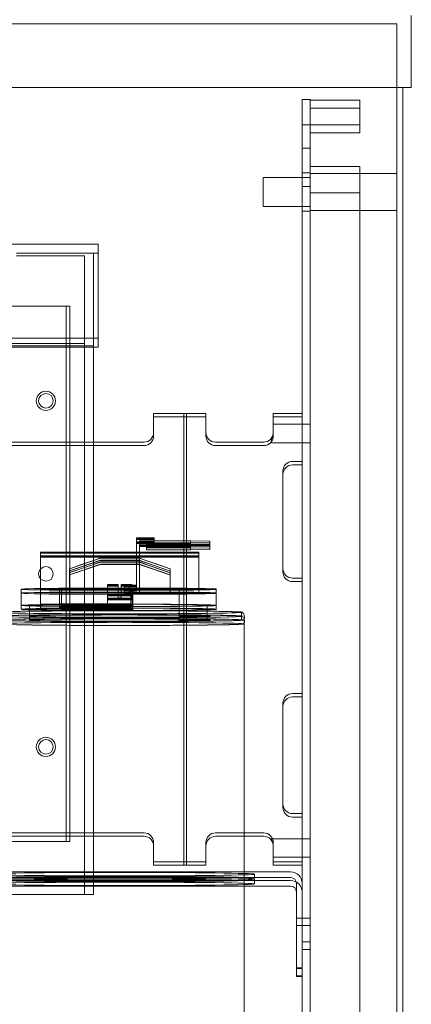
# Model space of a CAD drawing. Units: inches. Extents: x -181 to 57, y -79 to 99.
# Drawn here: x 48 to 53, y 6 to 19 of the extents above; entities that cross this region are included whole.
import ezdxf

# ---------------------------------------------------------------- set-up
doc = ezdxf.new("R2010")
doc.units = ezdxf.units.IN
doc.header["$MEASUREMENT"] = 0

msp = doc.modelspace()

# ---------------------------------------------------------------- linework, layer by layer
at = {"color": 7, "lineweight": 0}
for p, q in [((53.231, 18.835), (53.231, 17.899)), ((35.501, 17.899), (53.231, 17.899)), ((35.501, 17.899), (53.231, 17.899)), ((53.123, 17.899), (53.123, -29.165)), ((53.123, 17.899), (53.123, -29.165)), ((51.813, 17.247), (51.813, 17.741)), ((51.813, 17.741), (51.917, 17.741)), ((51.917, 17.741), (51.917, 17.247)), ((51.917, 17.736), (52.563, 17.736)), ((52.563, 17.632), (52.563, 17.736)), ((51.917, 17.632), (52.563, 17.632)), ((52.563, 17.31), (52.563, 17.632)), ((51.917, 17.414), (52.563, 17.414)), ((51.917, 17.31), (52.563, 17.31)), ((51.813, 17.247), (51.813, -26.749)), ((51.917, 16.872), (51.917, 17.247)), ((51.813, 17.111), (51.917, 17.111)), ((51.813, 16.79), (51.917, 16.79)), ((51.917, 16.872), (51.917, 16.871)), ((51.917, 16.872), (52.563, 16.872)), ((51.917, 16.871), (52.563, 16.871)), ((51.917, 16.871), (51.917, -26.374)), ((53.045, 16.78), (51.917, 16.78)), ((52.563, -26.374), (52.563, 16.872)), ((51.307, 16.352), (51.307, 16.727)), ((51.917, 16.727), (51.307, 16.727)), ((51.813, 16.611), (51.917, 16.611)), ((51.917, 16.53), (52.563, 16.53)), ((51.917, 16.528), (52.563, 16.528)), ((51.917, 16.352), (51.307, 16.352)), ((51.813, 16.29), (51.917, 16.29)), ((53.045, 16.3), (51.917, 16.3)), ((39.923, 15.86), (49.163, 15.86)), ((49.163, 15.86), (49.163, 14.639)), ((48.103, 15.745), (49.103, 15.745)), ((48.983, 15.712), (48.103, 15.712)), ((48.983, 14.571), (48.983, 15.712)), ((49.103, 15.745), (49.103, 14.539)), ((49.163, 15.745), (49.103, 15.745)), ((40.341, 15.055), (48.793, 15.055)), ((48.745, 15.055), (48.745, 8.095)), ((48.793, 15.055), (48.793, 8.095)), ((49.163, 14.639), (39.923, 14.639)), ((49.163, 14.523), (49.163, 14.639)), ((39.923, 14.523), (49.163, 14.523)), ((49.103, 14.539), (39.983, 14.539)), ((40.103, 14.571), (48.983, 14.571)), ((48.983, 14.571), (48.983, 7.405)), ((49.103, 14.539), (49.103, 14.523)), ((49.103, 14.523), (49.103, 7.405)), ((49.883, 13.662), (50.277, 13.662)), ((49.883, 13.412), (49.883, 13.662)), ((50.277, 13.617), (49.883, 13.617)), ((50.277, 7.832), (50.277, 13.662)), ((50.277, 13.661), (50.312, 13.661)), ((50.312, 13.617), (50.277, 13.617)), ((50.312, 13.662), (50.563, 13.662)), ((50.312, 13.662), (50.312, 7.832)), ((50.563, 13.617), (50.312, 13.617)), ((50.563, 13.662), (50.563, 13.412)), ((51.438, 13.662), (51.813, 13.662)), ((51.438, 13.412), (51.438, 13.662)), ((51.813, 13.617), (51.438, 13.617)), ((51.813, 13.52), (51.438, 13.52)), ((51.813, 13.52), (51.917, 13.52)), ((49.883, 13.412), (49.883, 13.367)), ((50.563, 13.367), (50.563, 13.412)), ((51.413, 13.28), (51.413, 13.335)), ((51.438, 13.412), (51.438, 13.41)), ((51.438, 13.407), (51.438, 13.41)), ((51.438, 13.407), (51.438, 13.367)), ((47.412, 13.287), (49.758, 13.287)), ((49.758, 13.242), (47.412, 13.242)), ((50.688, 13.287), (51.313, 13.287)), ((51.313, 13.242), (50.688, 13.242)), ((51.813, 13.28), (51.413, 13.28)), ((51.813, 13.28), (51.917, 13.28)), ((51.813, 13.037), (51.688, 13.037)), ((51.688, 12.992), (51.813, 12.992)), ((51.563, 12.912), (51.563, 11.644)), ((49.661, 12.043), (49.661, 11.426)), ((49.791, 12.043), (49.661, 12.043)), ((49.661, 12.041), (49.791, 12.041)), ((49.891, 12.002), (49.891, 12.042)), ((49.791, 12.033), (49.661, 12.033)), ((49.661, 12.031), (49.791, 12.031)), ((49.791, 12.023), (49.661, 12.023)), ((49.661, 12.021), (49.791, 12.021)), ((49.791, 11.992), (49.661, 11.992)), ((49.661, 11.99), (49.791, 11.99)), ((49.791, 11.982), (49.661, 11.982)), ((49.661, 11.98), (49.791, 11.98)), ((49.791, 11.972), (49.661, 11.972)), ((49.661, 11.97), (49.791, 11.97)), ((49.701, 11.386), (49.701, 12.003)), ((49.701, 12.003), (49.791, 12.003)), ((49.791, 12.001), (49.701, 12.001)), ((49.701, 11.993), (49.791, 11.993)), ((49.791, 11.991), (49.701, 11.991)), ((49.701, 11.983), (49.791, 11.983)), ((49.791, 11.981), (49.701, 11.981)), ((49.701, 11.952), (49.791, 11.952)), ((49.791, 11.95), (49.701, 11.95)), ((49.701, 11.942), (49.791, 11.942)), ((49.791, 11.94), (49.701, 11.94)), ((49.701, 11.932), (49.791, 11.932)), ((49.791, 11.93), (49.701, 11.93)), ((50.363, 12.005), (49.791, 12.005)), ((49.791, 11.965), (49.791, 12.005)), ((49.791, 11.979), (50.363, 11.979)), ((49.791, 11.939), (49.791, 11.965)), ((49.791, 11.965), (50.363, 11.965)), ((50.363, 11.954), (49.791, 11.954)), ((50.363, 11.939), (49.791, 11.939)), ((49.791, 11.914), (49.791, 11.939)), ((49.791, 11.928), (50.363, 11.928)), ((49.791, 11.888), (49.791, 11.914)), ((49.791, 11.914), (50.363, 11.914)), ((49.891, 11.992), (49.891, 12.002)), ((49.891, 11.982), (49.891, 11.992)), ((49.891, 11.951), (49.891, 11.982)), ((49.891, 11.941), (49.891, 11.951)), ((49.891, 11.931), (49.891, 11.941)), ((50.613, 12.002), (50.363, 12.005)), ((50.363, 12.005), (50.363, 11.965)), ((50.363, 11.979), (50.613, 11.982)), ((50.363, 11.965), (50.613, 11.962)), ((50.363, 11.939), (50.363, 11.965)), ((50.613, 11.951), (50.363, 11.954)), ((50.613, 11.942), (50.363, 11.939)), ((50.363, 11.939), (50.363, 11.914)), ((50.363, 11.928), (50.613, 11.932)), ((50.363, 11.914), (50.613, 11.911)), ((50.363, 11.888), (50.363, 11.914)), ((50.613, 11.962), (50.613, 12.002)), ((50.613, 11.962), (50.613, 11.942)), ((50.613, 11.911), (50.613, 11.942)), ((50.613, 11.911), (50.613, 11.892)), ((50.472, 11.859), (48.413, 11.859)), ((48.413, 11.382), (48.413, 11.859)), ((48.413, 11.856), (50.472, 11.856)), ((50.472, 11.848), (48.413, 11.848)), ((48.413, 11.845), (50.472, 11.845)), ((50.472, 11.808), (48.413, 11.808)), ((48.413, 11.805), (50.472, 11.805)), ((50.472, 11.797), (48.413, 11.797)), ((48.413, 11.794), (50.472, 11.794)), ((48.788, 11.642), (49.193, 11.779)), ((49.193, 11.779), (49.193, 11.781)), ((49.193, 11.779), (49.693, 11.779)), ((49.693, 11.781), (49.693, 11.779)), ((49.693, 11.779), (50.097, 11.639)), ((50.363, 11.888), (49.791, 11.888)), ((50.613, 11.892), (50.363, 11.888)), ((50.472, 11.382), (50.472, 11.859)), ((49.193, 11.751), (48.788, 11.613)), ((48.788, 11.591), (49.193, 11.728)), ((49.193, 11.7), (48.788, 11.563)), ((49.693, 11.751), (49.193, 11.751)), ((49.193, 11.749), (49.193, 11.751)), ((49.193, 11.728), (49.193, 11.73)), ((49.193, 11.728), (49.693, 11.728)), ((49.693, 11.7), (49.193, 11.7)), ((49.193, 11.698), (49.193, 11.7)), ((49.693, 11.751), (49.693, 11.749)), ((50.097, 11.611), (49.693, 11.751)), ((49.693, 11.73), (49.693, 11.728)), ((49.693, 11.728), (50.097, 11.588)), ((49.693, 11.7), (49.693, 11.698)), ((50.097, 11.56), (49.693, 11.7)), ((48.788, 11.389), (48.788, 11.642)), ((50.097, 11.389), (50.097, 11.639)), ((51.563, 11.599), (51.563, 11.644)), ((49.284, 11.435), (49.423, 11.435)), ((49.284, 11.435), (49.284, 11.31)), ((49.423, 11.435), (49.284, 11.435)), ((49.284, 11.425), (49.423, 11.425)), ((49.423, 11.425), (49.284, 11.425)), ((49.284, 11.415), (49.423, 11.415)), ((49.423, 11.415), (49.284, 11.415)), ((49.423, 11.312), (49.423, 11.437)), ((49.463, 11.437), (49.463, 11.312)), ((49.601, 11.435), (49.463, 11.435)), ((49.463, 11.435), (49.601, 11.435)), ((49.601, 11.425), (49.463, 11.425)), ((49.463, 11.425), (49.601, 11.425)), ((49.601, 11.415), (49.463, 11.415)), ((49.463, 11.415), (49.601, 11.415)), ((49.501, 11.425), (49.601, 11.425)), ((49.601, 11.425), (49.501, 11.425)), ((49.501, 11.425), (49.501, 11.385)), ((49.501, 11.415), (49.601, 11.415)), ((49.601, 11.415), (49.501, 11.415)), ((49.501, 11.405), (49.601, 11.405)), ((49.601, 11.405), (49.501, 11.405)), ((49.661, 11.406), (49.565, 11.406)), ((49.565, 11.366), (49.565, 11.406)), ((49.661, 11.426), (49.567, 11.426)), ((49.567, 11.386), (49.567, 11.426)), ((49.661, 11.424), (49.567, 11.424)), ((49.661, 11.416), (49.567, 11.416)), ((49.661, 11.414), (49.567, 11.414)), ((49.661, 11.404), (49.57, 11.404)), ((49.57, 11.404), (49.57, 11.364)), ((49.601, 11.425), (49.601, 11.435)), ((49.601, 11.415), (49.601, 11.425)), ((49.601, 11.425), (49.601, 11.425)), ((49.601, 11.405), (49.601, 11.415)), ((49.601, 11.415), (49.601, 11.415)), ((49.601, 11.405), (49.601, 11.405)), ((49.661, 11.424), (49.661, 11.426)), ((49.661, 11.424), (49.661, 11.416)), ((49.661, 11.414), (49.661, 11.416)), ((49.661, 11.414), (49.661, 11.406)), ((49.661, 11.404), (49.661, 11.406)), ((49.661, 11.404), (49.661, 11.375)), ((51.688, 11.519), (51.813, 11.519)), ((51.813, 11.474), (51.688, 11.474)), ((48.163, 11.165), (48.163, 11.375)), ((50.472, 11.382), (48.413, 11.382)), ((48.413, 11.382), (48.413, 11.379)), ((48.413, 11.379), (48.413, 11.179)), ((48.413, 11.368), (50.472, 11.368)), ((50.472, 11.331), (48.413, 11.331)), ((48.413, 11.317), (50.472, 11.317)), ((49.585, 11.387), (48.662, 11.387)), ((48.662, 11.387), (48.662, 11.187)), ((48.662, 11.383), (49.585, 11.383)), ((49.585, 11.336), (48.662, 11.336)), ((48.662, 11.332), (49.585, 11.332)), ((49.611, 11.367), (48.687, 11.367)), ((48.687, 11.367), (48.687, 11.167)), ((48.687, 11.363), (49.611, 11.363)), ((49.611, 11.316), (48.687, 11.316)), ((48.687, 11.312), (49.611, 11.312)), ((48.788, 11.389), (50.097, 11.389)), ((48.788, 11.361), (48.788, 11.389)), ((50.097, 11.361), (48.788, 11.361)), ((48.788, 11.338), (48.788, 11.361)), ((48.788, 11.338), (50.097, 11.338)), ((48.788, 11.31), (48.788, 11.338)), ((50.097, 11.31), (48.788, 11.31)), ((49.283, 11.185), (49.283, 11.31)), ((49.284, 11.384), (49.423, 11.384)), ((49.423, 11.384), (49.284, 11.384)), ((49.284, 11.374), (49.423, 11.374)), ((49.423, 11.374), (49.284, 11.374)), ((49.284, 11.364), (49.423, 11.364)), ((49.423, 11.364), (49.284, 11.364)), ((49.284, 11.31), (49.284, 11.3)), ((49.423, 11.31), (49.284, 11.31)), ((49.284, 11.31), (49.284, 11.31)), ((49.284, 11.31), (49.423, 11.31)), ((49.284, 11.3), (49.284, 11.3)), ((49.284, 11.3), (49.284, 11.29)), ((49.423, 11.3), (49.284, 11.3)), ((49.284, 11.3), (49.423, 11.3)), ((49.423, 11.29), (49.284, 11.29)), ((49.284, 11.29), (49.284, 11.29)), ((49.284, 11.29), (49.423, 11.29)), ((49.284, 11.29), (49.284, 11.259)), ((49.423, 11.31), (49.423, 11.312)), ((49.423, 11.308), (49.423, 11.31)), ((49.423, 11.31), (49.423, 11.31)), ((49.423, 11.302), (49.423, 11.308)), ((49.423, 11.3), (49.423, 11.302)), ((49.423, 11.298), (49.423, 11.3)), ((49.423, 11.3), (49.423, 11.3)), ((49.423, 11.292), (49.423, 11.298)), ((49.423, 11.29), (49.423, 11.292)), ((49.423, 11.288), (49.423, 11.29)), ((49.423, 11.29), (49.423, 11.29)), ((49.423, 11.261), (49.423, 11.288)), ((49.601, 11.384), (49.463, 11.384)), ((49.463, 11.384), (49.601, 11.384)), ((49.601, 11.374), (49.463, 11.374)), ((49.463, 11.374), (49.601, 11.374)), ((49.601, 11.364), (49.463, 11.364)), ((49.463, 11.364), (49.601, 11.364)), ((49.463, 11.312), (49.463, 11.31)), ((49.463, 11.31), (49.601, 11.31)), ((49.463, 11.31), (49.463, 11.31)), ((49.601, 11.31), (49.463, 11.31)), ((49.463, 11.31), (49.463, 11.308)), ((49.463, 11.308), (49.463, 11.302)), ((49.463, 11.302), (49.463, 11.3)), ((49.463, 11.3), (49.601, 11.3)), ((49.463, 11.3), (49.463, 11.3)), ((49.601, 11.3), (49.463, 11.3)), ((49.463, 11.3), (49.463, 11.298)), ((49.463, 11.298), (49.463, 11.292)), ((49.463, 11.292), (49.463, 11.29)), ((49.463, 11.29), (49.601, 11.29)), ((49.463, 11.29), (49.463, 11.29)), ((49.601, 11.29), (49.463, 11.29)), ((49.463, 11.29), (49.463, 11.288)), ((49.463, 11.288), (49.463, 11.261)), ((49.501, 11.385), (49.501, 11.375)), ((49.501, 11.385), (49.601, 11.385)), ((49.501, 11.385), (49.501, 11.385)), ((49.601, 11.385), (49.501, 11.385)), ((49.501, 11.375), (49.501, 11.365)), ((49.601, 11.375), (49.501, 11.375)), ((49.501, 11.375), (49.601, 11.375)), ((49.501, 11.375), (49.501, 11.375)), ((49.501, 11.374), (49.601, 11.374)), ((49.601, 11.374), (49.501, 11.374)), ((49.501, 11.365), (49.601, 11.365)), ((49.501, 11.365), (49.501, 11.365)), ((49.601, 11.365), (49.501, 11.365)), ((49.501, 11.365), (49.501, 11.334)), ((49.501, 11.364), (49.601, 11.364)), ((49.601, 11.364), (49.501, 11.364)), ((49.501, 11.354), (49.601, 11.354)), ((49.601, 11.354), (49.501, 11.354)), ((49.501, 11.334), (49.501, 11.324)), ((49.501, 11.334), (49.601, 11.334)), ((49.501, 11.334), (49.501, 11.334)), ((49.601, 11.334), (49.501, 11.334)), ((49.501, 11.324), (49.501, 11.314)), ((49.601, 11.324), (49.501, 11.324)), ((49.501, 11.324), (49.601, 11.324)), ((49.501, 11.324), (49.501, 11.324)), ((49.501, 11.314), (49.601, 11.314)), ((49.501, 11.314), (49.501, 11.314)), ((49.601, 11.314), (49.501, 11.314)), ((49.611, 11.366), (49.565, 11.366)), ((49.661, 11.355), (49.565, 11.355)), ((49.565, 11.315), (49.565, 11.355)), ((49.611, 11.315), (49.565, 11.315)), ((49.585, 11.386), (49.567, 11.386)), ((49.567, 11.386), (49.567, 11.384)), ((49.585, 11.384), (49.567, 11.384)), ((49.567, 11.376), (49.567, 11.384)), ((49.585, 11.376), (49.567, 11.376)), ((49.567, 11.376), (49.567, 11.374)), ((49.661, 11.375), (49.567, 11.375)), ((49.585, 11.374), (49.567, 11.374)), ((49.567, 11.335), (49.567, 11.374)), ((49.661, 11.373), (49.567, 11.373)), ((49.661, 11.365), (49.567, 11.365)), ((49.661, 11.363), (49.567, 11.363)), ((49.585, 11.335), (49.567, 11.335)), ((49.567, 11.335), (49.567, 11.333)), ((49.585, 11.333), (49.567, 11.333)), ((49.567, 11.325), (49.567, 11.333)), ((49.585, 11.325), (49.567, 11.325)), ((49.567, 11.325), (49.567, 11.323)), ((49.585, 11.323), (49.567, 11.323)), ((49.611, 11.364), (49.57, 11.364)), ((49.661, 11.353), (49.57, 11.353)), ((49.57, 11.353), (49.57, 11.313)), ((49.611, 11.313), (49.57, 11.313)), ((49.585, 11.387), (49.585, 11.187)), ((49.701, 11.386), (49.585, 11.386)), ((49.585, 11.384), (49.701, 11.384)), ((49.585, 11.379), (50.472, 11.379)), ((49.701, 11.376), (49.585, 11.376)), ((49.585, 11.374), (49.701, 11.374)), ((50.472, 11.371), (49.585, 11.371)), ((49.701, 11.335), (49.585, 11.335)), ((49.585, 11.333), (49.701, 11.333)), ((49.585, 11.328), (50.472, 11.328)), ((49.701, 11.325), (49.585, 11.325)), ((49.585, 11.323), (49.701, 11.323)), ((50.472, 11.32), (49.585, 11.32)), ((49.601, 11.385), (49.601, 11.31)), ((49.601, 11.31), (49.601, 11.3)), ((49.601, 11.31), (49.601, 11.31)), ((49.601, 11.29), (49.601, 11.3)), ((49.601, 11.3), (49.601, 11.3)), ((49.601, 11.29), (49.601, 11.29)), ((49.601, 11.29), (49.601, 11.259)), ((49.603, 11.385), (49.603, 11.31)), ((49.603, 11.31), (49.603, 11.3)), ((49.603, 11.3), (49.603, 11.29)), ((49.603, 11.165), (49.603, 11.29)), ((49.611, 11.367), (49.611, 11.167)), ((49.701, 11.366), (49.611, 11.366)), ((49.611, 11.364), (49.701, 11.364)), ((49.701, 11.315), (49.611, 11.315)), ((49.611, 11.313), (49.701, 11.313)), ((49.661, 11.373), (49.661, 11.375)), ((49.661, 11.373), (49.661, 11.365)), ((49.661, 11.363), (49.661, 11.365)), ((49.661, 11.363), (49.661, 11.355)), ((49.661, 11.353), (49.661, 11.355)), ((49.701, 11.384), (49.701, 11.386)), ((49.701, 11.376), (49.701, 11.384)), ((49.701, 11.374), (49.701, 11.376)), ((49.701, 11.366), (49.701, 11.374)), ((49.701, 11.364), (49.701, 11.366)), ((49.701, 11.335), (49.701, 11.364)), ((49.701, 11.333), (49.701, 11.335)), ((49.701, 11.325), (49.701, 11.333)), ((49.701, 11.323), (49.701, 11.325)), ((49.701, 11.315), (49.701, 11.323)), ((49.701, 11.313), (49.701, 11.315)), ((50.097, 11.361), (50.097, 11.389)), ((50.097, 11.338), (50.097, 11.361)), ((50.097, 11.31), (50.097, 11.338)), ((50.214, 11.375), (50.214, 11.027)), ((50.472, 11.379), (50.472, 11.382)), ((50.472, 11.371), (50.472, 11.379)), ((50.472, 11.368), (50.472, 11.371)), ((50.472, 11.331), (50.472, 11.368)), ((50.472, 11.328), (50.472, 11.331)), ((50.472, 11.32), (50.472, 11.328)), ((50.472, 11.317), (50.472, 11.32)), ((50.697, 11.168), (50.697, 11.378)), ((48.163, 11.114), (48.163, 11.165)), ((48.268, 11.025), (48.268, 11.165)), ((48.413, 11.171), (48.413, 11.179)), ((48.413, 11.179), (49.585, 11.179)), ((49.585, 11.171), (48.413, 11.171)), ((48.413, 11.171), (48.413, 11.128)), ((48.662, 11.183), (48.662, 11.187)), ((48.662, 11.187), (49.585, 11.187)), ((49.585, 11.183), (48.662, 11.183)), ((48.662, 11.183), (48.662, 11.136)), ((48.687, 11.163), (48.687, 11.167)), ((48.687, 11.167), (49.611, 11.167)), ((49.611, 11.163), (48.687, 11.163)), ((48.687, 11.163), (48.687, 11.116)), ((49.283, 11.175), (49.283, 11.185)), ((49.283, 11.165), (49.283, 11.175)), ((49.283, 11.134), (49.283, 11.165)), ((49.284, 11.259), (49.284, 11.249)), ((49.423, 11.259), (49.284, 11.259)), ((49.284, 11.259), (49.284, 11.259)), ((49.284, 11.259), (49.423, 11.259)), ((49.284, 11.249), (49.284, 11.249)), ((49.284, 11.249), (49.284, 11.239)), ((49.423, 11.249), (49.284, 11.249)), ((49.284, 11.249), (49.423, 11.249)), ((49.423, 11.239), (49.284, 11.239)), ((49.284, 11.239), (49.284, 11.239)), ((49.284, 11.239), (49.423, 11.239)), ((49.423, 11.259), (49.423, 11.261)), ((49.423, 11.257), (49.423, 11.259)), ((49.423, 11.259), (49.423, 11.259)), ((49.423, 11.251), (49.423, 11.257)), ((49.423, 11.249), (49.423, 11.251)), ((49.423, 11.247), (49.423, 11.249)), ((49.423, 11.249), (49.423, 11.249)), ((49.423, 11.241), (49.423, 11.247)), ((49.423, 11.239), (49.423, 11.241)), ((49.423, 11.237), (49.423, 11.239)), ((49.423, 11.239), (49.423, 11.239)), ((49.463, 11.261), (49.463, 11.259)), ((49.463, 11.259), (49.601, 11.259)), ((49.463, 11.259), (49.463, 11.259)), ((49.601, 11.259), (49.463, 11.259)), ((49.463, 11.259), (49.463, 11.257)), ((49.463, 11.257), (49.463, 11.251)), ((49.463, 11.251), (49.463, 11.249)), ((49.463, 11.249), (49.601, 11.249)), ((49.463, 11.249), (49.463, 11.249)), ((49.601, 11.249), (49.463, 11.249)), ((49.463, 11.249), (49.463, 11.247)), ((49.463, 11.247), (49.463, 11.241)), ((49.463, 11.241), (49.463, 11.239)), ((49.463, 11.239), (49.601, 11.239)), ((49.463, 11.239), (49.463, 11.239)), ((49.601, 11.239), (49.463, 11.239)), ((49.463, 11.239), (49.463, 11.237)), ((49.585, 11.187), (49.585, 11.186)), ((49.585, 11.184), (49.585, 11.186)), ((49.585, 11.184), (49.585, 11.183)), ((49.585, 11.183), (49.585, 11.179)), ((49.585, 11.179), (49.585, 11.176)), ((49.585, 11.174), (49.585, 11.176)), ((49.585, 11.174), (49.585, 11.171)), ((49.585, 11.171), (49.585, 11.136)), ((49.601, 11.259), (49.601, 11.249)), ((49.601, 11.259), (49.601, 11.259)), ((49.601, 11.239), (49.601, 11.249)), ((49.601, 11.249), (49.601, 11.249)), ((49.601, 11.239), (49.601, 11.239)), ((49.603, 11.114), (49.603, 11.165)), ((49.611, 11.167), (49.611, 11.163)), ((49.611, 11.163), (49.611, 11.116)), ((50.577, 11.031), (50.577, 11.169)), ((50.697, 11.168), (50.697, 11.162)), ((50.697, 11.117), (50.697, 11.162)), ((48.268, 10.974), (48.268, 11.025)), ((48.413, 11.12), (48.413, 11.128)), ((48.413, 11.128), (49.585, 11.128)), ((49.585, 11.12), (48.413, 11.12)), ((48.662, 11.132), (48.662, 11.136)), ((48.662, 11.136), (49.585, 11.136)), ((49.585, 11.132), (48.662, 11.132)), ((48.687, 11.112), (48.687, 11.116)), ((48.687, 11.116), (49.611, 11.116)), ((49.611, 11.112), (48.687, 11.112)), ((49.283, 11.124), (49.283, 11.134)), ((49.283, 11.114), (49.283, 11.124)), ((49.585, 11.136), (49.585, 11.135)), ((49.585, 11.133), (49.585, 11.135)), ((49.585, 11.133), (49.585, 11.132)), ((49.585, 11.132), (49.585, 11.128)), ((49.585, 11.128), (49.585, 11.125)), ((49.585, 11.123), (49.585, 11.125)), ((49.585, 11.123), (49.585, 11.12)), ((49.611, 11.116), (49.611, 11.112)), ((50.214, 11.027), (50.214, 10.976)), ((50.577, 11.031), (50.577, 11.023)), ((50.577, 10.98), (50.577, 11.023)), ((50.618, 11.025), (50.618, 11.027)), ((50.697, 11.117), (50.697, 11.111)), ((51.024, 11.075), (51.024, 11.025)), ((51.024, 11.024), (51.024, 10.974)), ((50.577, 10.98), (50.577, 10.972)), ((50.618, 10.974), (50.618, 10.976)), ((51.058, 10.975), (51.058, 0.596)), ((51.813, 10.019), (51.688, 10.019)), ((51.563, 9.894), (51.563, 8.582)), ((51.688, 9.974), (51.813, 9.974)), ((51.563, 8.537), (51.563, 8.582)), ((51.688, 8.457), (51.813, 8.457)), ((51.813, 8.412), (51.688, 8.412)), ((49.758, 8.207), (47.412, 8.207)), ((51.313, 8.207), (50.688, 8.207)), ((48.793, 8.095), (40.341, 8.095)), ((47.412, 8.162), (49.758, 8.162)), ((49.883, 7.832), (49.883, 8.082)), ((50.563, 8.082), (50.563, 7.832)), ((50.688, 8.162), (51.313, 8.162)), ((51.413, 8.116), (51.413, 8.131)), ((51.813, 8.131), (51.413, 8.131)), ((51.413, 8.114), (51.413, 8.116)), ((51.438, 7.832), (51.438, 8.082)), ((51.813, 8.131), (51.917, 8.131)), ((50.277, 7.832), (49.883, 7.832)), ((49.883, 7.787), (49.883, 7.832)), ((50.277, 7.832), (50.277, 7.832)), ((50.312, 7.832), (50.277, 7.832)), ((50.277, 7.787), (50.277, 7.832)), ((50.563, 7.832), (50.312, 7.832)), ((50.312, 7.832), (50.312, 7.832)), ((50.312, 7.832), (50.312, 7.787)), ((50.563, 7.787), (50.563, 7.832)), ((51.813, 7.891), (51.438, 7.891)), ((51.438, 7.787), (51.438, 7.832)), ((51.813, 7.832), (51.438, 7.832)), ((51.813, 7.891), (51.917, 7.891)), ((43.563, 7.7), (51.663, 7.7)), ((49.883, 7.787), (50.277, 7.787)), ((50.277, 7.787), (50.277, 7.787)), ((50.277, 7.787), (50.312, 7.787)), ((50.312, 7.787), (50.563, 7.787)), ((50.312, 7.787), (50.312, 7.787)), ((51.438, 7.787), (51.813, 7.787)), ((43.563, 7.626), (51.663, 7.626)), ((51.663, 7.589), (43.563, 7.589)), ((51.194, 7.67), (51.194, 7.595)), ((51.194, 7.595), (51.194, 7.544)), ((51.663, 7.514), (43.563, 7.514)), ((51.738, 7.551), (51.738, 6.45)), ((39.983, 7.405), (49.103, 7.405)), ((51.813, 7.1), (51.738, 7.1)), ((51.813, 7.1), (51.917, 7.1)), ((51.813, 7.001), (51.738, 7.001)), ((51.813, 7.001), (51.917, 7.001)), ((51.813, 6.788), (51.917, 6.788)), ((51.813, 6.689), (51.917, 6.689)), ((51.738, 6.45), (51.813, 6.45)), ((51.738, 6.446), (51.738, 6.45)), ((51.738, 6.446), (51.813, 6.446)), ((51.738, 6.442), (51.738, 6.446)), ((51.813, 6.442), (51.738, 6.442)), ((51.738, 6.347), (51.738, 6.442)), ((51.738, 6.347), (51.813, 6.347)), ((51.738, 6.343), (51.738, 6.347)), ((51.813, 6.343), (51.738, 6.343)), ((51.738, 6.339), (51.738, 6.343)), ((51.813, 6.339), (51.738, 6.339))]:
    msp.add_line(p, q, dxfattribs=at)
at = {"color": 7, "lineweight": 0, "ltscale": 1.076952}
msp.add_line((37.332, 18.727), (53.045, 18.727), dxfattribs=at)
at = {"color": 7, "lineweight": 0, "ltscale": 1.092348}
msp.add_line((53.045, -29.087), (53.045, 18.727), dxfattribs=at)
at = {"color": 7, "lineweight": 0, "ltscale": 0.033769}
for p, q in [((51.813, 17.415), (51.917, 17.415)), ((52.563, 17.31), (52.563, 17.415)), ((51.813, 16.79), (51.917, 16.79))]:
    msp.add_line(p, q, dxfattribs=at)
at = {"color": 7, "lineweight": 0, "ltscale": 0.254211}
for p, q in [((51.813, 16.915), (51.813, 17.415)), ((51.917, 17.415), (51.917, 16.915))]:
    msp.add_line(p, q, dxfattribs=at)
at = {"color": 7, "lineweight": 0, "ltscale": 0.20888}
for p, q in [((51.917, 17.415), (52.563, 17.415)), ((51.917, 17.31), (52.563, 17.31))]:
    msp.add_line(p, q, dxfattribs=at)
at = {"color": 7, "lineweight": 0, "ltscale": 1.096597}
msp.add_line((51.813, 16.915), (51.813, -27.085), dxfattribs=at)
at = {"color": 7, "lineweight": 0, "ltscale": 0.121324}
msp.add_line((51.917, 16.54), (51.917, 16.915), dxfattribs=at)
at = {"color": 7, "lineweight": 0, "ltscale": 0.365145}
msp.add_line((53.045, 16.78), (51.917, 16.78), dxfattribs=at)
at = {"color": 7, "lineweight": 0, "ltscale": 0.190633}
msp.add_line((51.307, 16.352), (51.307, 16.727), dxfattribs=at)
at = {"color": 7, "lineweight": 0, "ltscale": 0.197417}
msp.add_line((51.917, 16.727), (51.307, 16.727), dxfattribs=at)
at = {"color": 7, "lineweight": 0, "flags": 128}
for points in [[(51.438, 13.41), (51.437, 13.407), (51.437, 13.403), (51.437, 13.4), (51.437, 13.397), (51.436, 13.393), (51.436, 13.39), (51.435, 13.386), (51.434, 13.383), (51.434, 13.379), (51.433, 13.376), (51.432, 13.373), (51.431, 13.369), (51.43, 13.366), (51.428, 13.363), (51.427, 13.36), (51.426, 13.357), (51.424, 13.354), (51.423, 13.351), (51.421, 13.348), (51.419, 13.345), (51.418, 13.343), (51.416, 13.34), (51.414, 13.337), (51.413, 13.335)], [(51.413, 13.332), (51.414, 13.335), (51.416, 13.337), (51.418, 13.34), (51.419, 13.343), (51.421, 13.345), (51.423, 13.348), (51.424, 13.351), (51.426, 13.354), (51.427, 13.357), (51.428, 13.36), (51.43, 13.363), (51.431, 13.367), (51.432, 13.37), (51.433, 13.373), (51.434, 13.376), (51.434, 13.38), (51.435, 13.383), (51.436, 13.387), (51.436, 13.39), (51.437, 13.393), (51.437, 13.397), (51.437, 13.4), (51.437, 13.404), (51.438, 13.407)], [(48.121, 11.087), (48.144, 11.087), (48.169, 11.088), (48.193, 11.088), (48.219, 11.089), (48.245, 11.089), (48.272, 11.089), (48.3, 11.09), (48.328, 11.09), (48.357, 11.09), (48.387, 11.091), (48.417, 11.091), (48.448, 11.091), (48.48, 11.092), (48.512, 11.092), (48.545, 11.092), (48.578, 11.092), (48.612, 11.093), (48.646, 11.093), (48.681, 11.093), (48.716, 11.093), (48.752, 11.094), (48.788, 11.094), (48.824, 11.094), (48.861, 11.094), (48.898, 11.094), (48.936, 11.095), (48.974, 11.095), (49.012, 11.095), (49.05, 11.095), (49.089, 11.095), (49.127, 11.095), (49.166, 11.095), (49.205, 11.095), (49.245, 11.096), (49.284, 11.096), (49.324, 11.096), (49.363, 11.096), (49.403, 11.096), (49.443, 11.096), (49.482, 11.096), (49.522, 11.096), (49.561, 11.096), (49.601, 11.096), (49.64, 11.096), (49.68, 11.095), (49.719, 11.095), (49.758, 11.095), (49.796, 11.095), (49.835, 11.095), (49.873, 11.095), (49.912, 11.095), (49.949, 11.095), (49.987, 11.094), (50.024, 11.094), (50.061, 11.094), (50.097, 11.094), (50.133, 11.094), (50.169, 11.093), (50.204, 11.093), (50.239, 11.093), (50.273, 11.093), (50.307, 11.092), (50.34, 11.092), (50.373, 11.092), (50.405, 11.092), (50.437, 11.091), (50.468, 11.091), (50.498, 11.091), (50.528, 11.09), (50.557, 11.09), (50.585, 11.09), (50.613, 11.089), (50.64, 11.089), (50.666, 11.089), (50.692, 11.088), (50.716, 11.088), (50.741, 11.087), (50.764, 11.087), (50.786, 11.087), (50.808, 11.086), (50.829, 11.086), (50.849, 11.085), (50.868, 11.085), (50.886, 11.084), (50.904, 11.084), (50.92, 11.083), (50.936, 11.083), (50.951, 11.083), (50.965, 11.082), (50.978, 11.082), (50.99, 11.081), (51.001, 11.081), (51.012, 11.08), (51.021, 11.08), (51.03, 11.078), (51.037, 11.075), (51.044, 11.069), (51.05, 11.061), (51.055, 11.052), (51.058, 11.042), (51.061, 11.031), (51.063, 11.02), (51.064, 11.009), (51.063, 10.999), (51.062, 10.99), (51.059, 10.982), (51.055, 10.977), (51.05, 10.973), (51.044, 10.972), (51.037, 10.972), (51.03, 10.971), (51.021, 10.971), (51.011, 10.97), (51.001, 10.97), (50.99, 10.969), (50.978, 10.969), (50.965, 10.968), (50.951, 10.968), (50.936, 10.967), (50.92, 10.967), (50.904, 10.966), (50.886, 10.966), (50.868, 10.965), (50.849, 10.965), (50.829, 10.965), (50.808, 10.964), (50.786, 10.964), (50.764, 10.963), (50.741, 10.963), (50.716, 10.962), (50.692, 10.962), (50.666, 10.962), (50.64, 10.961), (50.613, 10.961), (50.585, 10.961), (50.557, 10.96), (50.528, 10.96), (50.498, 10.96), (50.468, 10.959), (50.437, 10.959), (50.405, 10.959), (50.373, 10.958), (50.34, 10.958), (50.307, 10.958), (50.273, 10.957), (50.239, 10.957), (50.204, 10.957), (50.169, 10.957), (50.133, 10.957), (50.097, 10.956), (50.061, 10.956), (50.024, 10.956), (49.987, 10.956), (49.949, 10.956), (49.912, 10.955), (49.873, 10.955), (49.835, 10.955), (49.796, 10.955), (49.758, 10.955), (49.719, 10.955), (49.68, 10.955), (49.64, 10.955), (49.601, 10.955), (49.561, 10.955), (49.522, 10.955), (49.482, 10.955), (49.443, 10.955)], [(48.121, 11.036), (48.144, 11.036), (48.169, 11.037), (48.193, 11.037), (48.219, 11.038), (48.245, 11.038), (48.272, 11.038), (48.3, 11.039), (48.328, 11.039), (48.357, 11.039), (48.387, 11.04), (48.417, 11.04), (48.448, 11.04), (48.48, 11.041), (48.512, 11.041), (48.545, 11.041), (48.578, 11.042), (48.612, 11.042), (48.646, 11.042), (48.681, 11.042), (48.716, 11.043), (48.752, 11.043), (48.788, 11.043), (48.824, 11.043), (48.861, 11.043), (48.898, 11.044), (48.936, 11.044), (48.974, 11.044), (49.012, 11.044), (49.05, 11.044), (49.089, 11.044), (49.127, 11.044), (49.166, 11.044), (49.205, 11.045), (49.245, 11.045), (49.284, 11.045), (49.324, 11.045), (49.363, 11.045), (49.403, 11.045), (49.443, 11.045), (49.482, 11.045), (49.522, 11.045), (49.561, 11.045), (49.601, 11.045), (49.64, 11.045), (49.68, 11.045), (49.719, 11.044), (49.758, 11.044), (49.796, 11.044), (49.835, 11.044), (49.873, 11.044), (49.912, 11.044), (49.949, 11.044), (49.987, 11.044), (50.024, 11.043), (50.061, 11.043), (50.097, 11.043), (50.133, 11.043), (50.169, 11.043), (50.204, 11.042), (50.239, 11.042), (50.273, 11.042), (50.307, 11.042), (50.34, 11.041), (50.373, 11.041), (50.405, 11.041), (50.437, 11.04), (50.468, 11.04), (50.498, 11.04), (50.528, 11.039), (50.557, 11.039), (50.585, 11.039), (50.613, 11.038), (50.64, 11.038), (50.666, 11.038), (50.692, 11.037), (50.716, 11.037), (50.741, 11.036), (50.764, 11.036), (50.786, 11.036), (50.808, 11.035), (50.829, 11.035), (50.849, 11.034), (50.868, 11.034), (50.886, 11.033), (50.904, 11.033), (50.92, 11.032), (50.936, 11.032), (50.951, 11.032), (50.965, 11.031), (50.978, 11.031), (50.99, 11.03), (51.001, 11.03), (51.012, 11.029), (51.021, 11.029), (51.03, 11.027), (51.037, 11.024), (51.044, 11.018), (51.05, 11.01), (51.055, 11.001), (51.058, 10.991), (51.061, 10.98), (51.063, 10.969), (51.064, 10.958), (51.063, 10.948), (51.062, 10.939), (51.059, 10.931), (51.055, 10.926), (51.05, 10.922), (51.044, 10.921), (51.037, 10.921), (51.03, 10.92), (51.021, 10.92), (51.011, 10.919), (51.001, 10.919), (50.99, 10.918), (50.978, 10.918), (50.965, 10.917), (50.951, 10.917), (50.936, 10.916), (50.92, 10.916), (50.904, 10.915), (50.886, 10.915), (50.868, 10.914), (50.849, 10.914), (50.829, 10.914), (50.808, 10.913), (50.786, 10.913), (50.764, 10.912), (50.741, 10.912), (50.716, 10.912), (50.692, 10.911), (50.666, 10.911), (50.64, 10.91), (50.613, 10.91), (50.585, 10.91), (50.557, 10.909), (50.528, 10.909), (50.498, 10.909), (50.468, 10.908), (50.437, 10.908), (50.405, 10.908), (50.373, 10.907), (50.34, 10.907), (50.307, 10.907), (50.273, 10.907), (50.239, 10.906), (50.204, 10.906), (50.169, 10.906), (50.133, 10.906), (50.097, 10.905), (50.061, 10.905), (50.024, 10.905), (49.987, 10.905), (49.949, 10.905), (49.912, 10.904), (49.873, 10.904), (49.835, 10.904), (49.796, 10.904), (49.758, 10.904), (49.719, 10.904), (49.68, 10.904), (49.64, 10.904), (49.601, 10.904), (49.561, 10.904), (49.522, 10.904), (49.482, 10.904), (49.443, 10.904)], [(49.443, 10.955), (49.403, 10.955), (49.363, 10.955), (49.324, 10.955), (49.284, 10.955), (49.245, 10.955), (49.205, 10.955), (49.166, 10.955), (49.127, 10.955), (49.089, 10.955), (49.05, 10.955), (49.012, 10.955), (48.974, 10.955), (48.936, 10.956), (48.898, 10.956), (48.861, 10.956), (48.824, 10.956), (48.788, 10.956), (48.752, 10.957), (48.716, 10.957), (48.681, 10.957), (48.646, 10.957), (48.612, 10.957), (48.578, 10.958), (48.545, 10.958), (48.512, 10.958), (48.48, 10.959), (48.448, 10.959), (48.417, 10.959), (48.387, 10.96), (48.357, 10.96), (48.328, 10.96), (48.3, 10.961), (48.272, 10.961), (48.245, 10.961), (48.219, 10.962), (48.193, 10.962), (48.169, 10.962), (48.144, 10.963), (48.121, 10.963)], [(49.443, 10.904), (49.403, 10.904), (49.363, 10.904), (49.324, 10.904), (49.284, 10.904), (49.245, 10.904), (49.205, 10.904), (49.166, 10.904), (49.127, 10.904), (49.089, 10.904), (49.05, 10.904), (49.012, 10.904), (48.974, 10.904), (48.936, 10.905), (48.898, 10.905), (48.861, 10.905), (48.824, 10.905), (48.788, 10.905), (48.752, 10.906), (48.716, 10.906), (48.681, 10.906), (48.646, 10.906), (48.612, 10.907), (48.578, 10.907), (48.545, 10.907), (48.512, 10.907), (48.48, 10.908), (48.448, 10.908), (48.417, 10.908), (48.387, 10.909), (48.357, 10.909), (48.328, 10.909), (48.3, 10.91), (48.272, 10.91), (48.245, 10.91), (48.219, 10.911), (48.193, 10.911), (48.169, 10.912), (48.144, 10.912), (48.121, 10.912)], [(51.413, 8.116), (51.414, 8.114), (51.415, 8.112), (51.417, 8.11), (51.418, 8.108), (51.42, 8.105), (51.421, 8.103), (51.423, 8.1), (51.424, 8.097), (51.426, 8.095), (51.427, 8.092), (51.428, 8.088), (51.429, 8.085), (51.431, 8.082), (51.432, 8.079), (51.433, 8.075), (51.434, 8.072), (51.435, 8.068), (51.435, 8.064), (51.436, 8.061), (51.437, 8.057), (51.437, 8.053), (51.437, 8.049), (51.437, 8.045), (51.438, 8.042)], [(51.438, 8.039), (51.437, 8.043), (51.437, 8.046), (51.437, 8.05), (51.437, 8.054), (51.436, 8.058), (51.435, 8.062), (51.435, 8.065), (51.434, 8.069), (51.433, 8.073), (51.432, 8.076), (51.431, 8.08), (51.429, 8.083), (51.428, 8.086), (51.427, 8.089), (51.426, 8.092), (51.424, 8.095), (51.423, 8.098), (51.421, 8.101), (51.42, 8.103), (51.418, 8.106), (51.417, 8.108), (51.415, 8.11), (51.414, 8.112), (51.413, 8.114)]]:
    msp.add_lwpolyline(points, dxfattribs=at)
at = {"color": 7, "lineweight": 0}
for centre, radius in [((48.483, 13.825), 0.125), ((48.483, 13.825), 0.095), ((48.483, 11.575), 0.095), ((48.483, 9.325), 0.125), ((48.483, 9.325), 0.095)]:
    msp.add_circle(centre, radius, dxfattribs=at)
for centre, major_axis, ratio, start_param, end_param in [((49.758, 13.412), (0.125, 0), 0.999919, 4.712389, 6.283185), ((49.758, 13.367), (0.125, 0), 0.999919, 4.712389, 6.283185), ((50.688, 13.412), (-0.125, 0), 0.999919, 0, 1.570796), ((50.688, 13.367), (-0.125, 0), 0.999919, 0, 1.570796), ((51.313, 13.412), (0.125, 0), 0.999919, 4.712389, 6.283185), ((51.313, 13.367), (0.125, 0), 0.999919, 4.712389, 6.283185), ((51.688, 12.912), (-0.125, 0), 0.999919, 4.712389, 6.283185), ((51.688, 12.867), (-0.125, 0), 0.999919, 4.712389, 6.283185), ((49.791, 12.042), (0.1, 0), 0.012741, 4.712389, 7.853982), ((49.791, 12.032), (0.1, 0), 0.012741, 4.712389, 7.853982), ((49.791, 12.022), (0.1, 0), 0.012741, 4.712389, 7.853982), ((49.791, 12.002), (0.1, 0), 0.012741, 4.712389, 7.853982), ((49.791, 11.992), (0.1, 0), 0.012741, 4.712389, 7.853982), ((49.791, 11.991), (0.1, 0), 0.012741, 4.712389, 7.853982), ((49.791, 11.982), (0.1, 0), 0.012741, 4.712389, 7.853982), ((49.791, 11.981), (0.1, 0), 0.012741, 4.712389, 7.853982), ((49.791, 11.971), (0.1, 0), 0.012741, 4.712389, 7.853982), ((49.791, 11.951), (0.1, 0), 0.012741, 4.712389, 7.853982), ((49.791, 11.941), (0.1, 0), 0.012741, 4.712389, 7.853982), ((49.791, 11.931), (0.1, 0), 0.012741, 4.712389, 7.853982), ((49.443, 11.85), (-1.28, -0.435), 0.01142, 4.905081, 5.245256), ((49.443, 11.765), (-1.28, 0), 0.012741, 4.515813, 4.908965), ((49.443, 11.852), (-1.28, 0.443), 0.011378, 4.179577, 4.519751), ((49.443, 11.85), (-1.28, -0.435), 0.01142, 1.030163, 1.370337), ((49.443, 11.799), (-1.28, -0.435), 0.01142, 4.905081, 5.245256), ((49.443, 11.799), (-1.28, -0.435), 0.01142, 1.030163, 1.370337), ((49.443, 11.765), (1.28, 0), 0.012741, 4.515813, 4.908965), ((49.443, 11.714), (-1.28, 0), 0.012741, 4.515813, 4.908965), ((49.443, 11.714), (1.28, 0), 0.012741, 4.515813, 4.908965), ((49.443, 11.852), (-1.28, 0.443), 0.011378, 1.77131, 2.111484), ((49.443, 11.801), (-1.28, 0.443), 0.011378, 4.179577, 4.519751), ((49.443, 11.801), (-1.28, 0.443), 0.011378, 1.77131, 2.111484), ((51.688, 11.644), (-0.125, 0), 0.999919, 0, 1.570796), ((51.688, 11.599), (-0.125, 0), 0.999919, 0, 1.570796), ((49.443, 11.435), (-0.16, 0), 0.012741, 4.837717, 6.157857), ((49.443, 11.435), (-0.16, 0), 0.012741, 0.125328, 1.445468), ((49.443, 11.425), (-0.16, 0), 0.012741, 4.837717, 6.157857), ((49.443, 11.425), (-0.16, 0), 0.012741, 0.125328, 1.445468), ((49.443, 11.415), (-0.16, 0), 0.012741, 4.837717, 6.157857), ((49.443, 11.415), (-0.16, 0), 0.012741, 0.125328, 1.445468), ((49.443, 11.435), (0.16, 0), 0.012741, 0.125328, 1.445468), ((49.443, 11.435), (0.16, 0), 0.012741, 4.837717, 6.157857), ((49.443, 11.425), (0.16, 0), 0.012741, 0.125328, 1.445468), ((49.443, 11.425), (0.16, 0), 0.012741, 4.837717, 6.157857), ((49.443, 11.415), (0.16, 0), 0.012741, 0.125328, 1.445468), ((49.443, 11.415), (0.16, 0), 0.012741, 4.837717, 6.157857), ((49.443, 11.405), (0.16, 0), 0.012741, 0.125328, 0.70053), ((49.443, 11.425), (0.16, 0), 0.012741, 0.125328, 0.675132), ((49.443, 11.425), (0.16, 0), 0.012741, 5.608054, 6.157857), ((49.443, 11.415), (0.16, 0), 0.012741, 0.125328, 0.675132), ((49.443, 11.415), (0.16, 0), 0.012741, 5.608054, 6.157857), ((49.443, 11.405), (0.16, 0), 0.012741, 5.632946, 6.157857), ((49.443, 11.375), (-1.28, 0), 0.012741, 5.249139, 7.317231), ((49.443, 11.324), (-1.28, 0), 0.012741, 5.249139, 7.317231), ((49.443, 11.31), (-0.16, 0), 0.012741, 6.157857, 6.408513), ((49.443, 11.3), (-0.16, 0), 0.012741, 6.157857, 6.408513), ((49.443, 11.29), (-0.16, 0), 0.012741, 6.157857, 6.408513), ((49.443, 11.384), (-0.16, 0), 0.012741, 4.837717, 6.157857), ((49.443, 11.384), (-0.16, 0), 0.012741, 0.125328, 1.445468), ((49.443, 11.374), (-0.16, 0), 0.012741, 4.837717, 6.157857), ((49.443, 11.374), (-0.16, 0), 0.012741, 0.125328, 1.445468), ((49.443, 11.364), (-0.16, 0), 0.012741, 4.837717, 6.157857), ((49.443, 11.364), (-0.16, 0), 0.012741, 0.125328, 1.445468), ((49.443, 11.31), (-0.16, 0), 0.012741, 4.587061, 4.837717), ((49.443, 11.31), (0.16, 0), 0.012741, 4.587061, 4.837717), ((49.443, 11.3), (-0.16, 0), 0.012741, 4.587061, 4.837717), ((49.443, 11.3), (0.16, 0), 0.012741, 4.587061, 4.837717), ((49.443, 11.29), (-0.16, 0), 0.012741, 4.587061, 4.837717), ((49.443, 11.29), (0.16, 0), 0.012741, 4.587061, 4.837717), ((49.443, 11.384), (0.16, 0), 0.012741, 0.125328, 1.445468), ((49.443, 11.384), (0.16, 0), 0.012741, 4.837717, 6.157857), ((49.443, 11.374), (0.16, 0), 0.012741, 0.125328, 1.445468), ((49.443, 11.374), (0.16, 0), 0.012741, 4.837717, 6.157857), ((49.443, 11.364), (0.16, 0), 0.012741, 0.125328, 1.445468), ((49.443, 11.364), (0.16, 0), 0.012741, 4.837717, 6.157857), ((49.443, 11.365), (0.16, 0), 0.012741, 0.125328, 0.70053), ((49.443, 11.354), (0.16, 0), 0.012741, 0.125328, 0.70053), ((49.443, 11.314), (0.16, 0), 0.012741, 0.125328, 0.70053), ((49.443, 11.385), (-0.16, 0), 0.012741, 3.60778, 3.816724), ((49.443, 11.385), (0.16, 0), 0.012741, 5.608054, 5.816998), ((49.443, 11.375), (-0.16, 0), 0.012741, 3.60778, 3.816724), ((49.443, 11.374), (0.16, 0), 0.012741, 0.125328, 0.675132), ((49.443, 11.375), (0.16, 0), 0.012741, 5.608054, 5.816998), ((49.443, 11.374), (0.16, 0), 0.012741, 5.608054, 6.157857), ((49.443, 11.364), (0.16, 0), 0.012741, 0.125328, 0.675132), ((49.443, 11.364), (0.16, 0), 0.012741, 5.608054, 6.157857), ((49.443, 11.334), (-0.16, 0), 0.012741, 3.60778, 3.816724), ((49.443, 11.334), (0.16, 0), 0.012741, 5.608054, 5.816998), ((49.443, 11.324), (-0.16, 0), 0.012741, 3.60778, 3.816724), ((49.443, 11.324), (0.16, 0), 0.012741, 5.608054, 5.816998), ((49.443, 11.365), (0.16, 0), 0.012741, 5.632946, 6.157857), ((49.443, 11.354), (0.16, 0), 0.012741, 5.632946, 6.157857), ((49.443, 11.314), (0.16, 0), 0.012741, 5.632946, 6.157857), ((49.443, 11.385), (0.16, 0), 0.012741, 6.157857, 6.408513), ((49.443, 11.375), (0.16, 0), 0.012741, 6.157857, 6.408513), ((49.443, 11.334), (0.16, 0), 0.012741, 6.157857, 6.408513), ((49.443, 11.324), (0.16, 0), 0.012741, 6.157857, 6.408513), ((49.443, 11.31), (0.16, 0), 0.012741, 6.157857, 6.408513), ((49.443, 11.3), (0.16, 0), 0.012741, 6.157857, 6.408513), ((49.443, 11.29), (0.16, 0), 0.012741, 6.157857, 6.408513), ((49.443, 11.375), (1.28, 0), 0.012741, 0.200671, 1.034046), ((49.443, 11.375), (1.28, 0), 0.012741, 5.249139, 6.082514), ((49.443, 11.324), (1.28, 0), 0.012741, 0.200671, 1.034046), ((49.443, 11.324), (1.28, 0), 0.012741, 5.249139, 6.082514), ((50.523, 11.375), (-0.309, 0), 0.012741, 4.113017, 8.453354), ((50.523, 11.324), (-0.309, 0), 0.012741, 4.113017, 8.453354), ((49.443, 11.165), (1.28, 0), 0.012741, 0.200671, 6.082514), ((49.443, 11.165), (1.175, 0), 0.012741, 0.261762, 6.021423), ((49.443, 11.259), (-0.16, 0), 0.012741, 6.157857, 6.408513), ((49.443, 11.249), (-0.16, 0), 0.012741, 6.157857, 6.408513), ((49.443, 11.239), (-0.16, 0), 0.012741, 6.157857, 6.408513), ((49.443, 11.185), (-0.16, 0), 0.012741, 3.60778, 8.95859), ((49.443, 11.175), (-0.16, 0), 0.012741, 3.60778, 8.95859), ((49.443, 11.165), (0.16, 0), 0.012741, 0, 6.283185), ((49.443, 11.259), (-0.16, 0), 0.012741, 4.587061, 4.837717), ((49.443, 11.259), (0.16, 0), 0.012741, 4.587061, 4.837717), ((49.443, 11.249), (-0.16, 0), 0.012741, 4.587061, 4.837717), ((49.443, 11.249), (0.16, 0), 0.012741, 4.587061, 4.837717), ((49.443, 11.239), (-0.16, 0), 0.012741, 4.587061, 4.837717), ((49.443, 11.239), (0.16, 0), 0.012741, 4.587061, 4.837717), ((49.443, 11.259), (0.16, 0), 0.012741, 6.157857, 6.408513), ((49.443, 11.249), (0.16, 0), 0.012741, 6.157857, 6.408513), ((49.443, 11.239), (0.16, 0), 0.012741, 6.157857, 6.408513), ((50.523, 11.165), (0.309, 0), 0.012741, 0.971424, 1.391935), ((50.523, 11.165), (-0.309, 0), 0.012741, 1.749658, 2.170168), ((49.443, 11.075), (1.581, 0), 0.012741, 0, 6.283185), ((49.443, 11.025), (1.581, 0), 0.012741, 0, 6.283185), ((49.443, 11.024), (1.581, 0), 0.012741, 0, 6.283185), ((49.443, 11.114), (1.28, 0), 0.012741, 0.200671, 6.082514), ((49.443, 11.114), (1.175, 0), 0.012741, 0.261762, 6.021423), ((49.443, 11.025), (1.175, 0), 0.012741, 0, 6.283185), ((49.443, 11.134), (-0.16, 0), 0.012741, 3.60778, 8.95859), ((49.443, 11.124), (-0.16, 0), 0.012741, 3.60778, 8.95859), ((49.443, 11.114), (0.16, 0), 0.012741, 0, 6.283185), ((50.523, 11.027), (-0.309, 0), 0.012741, 4.533527, 8.032843), ((50.523, 11.114), (0.309, 0), 0.012741, 0.971424, 1.391935), ((50.523, 11.114), (-0.309, 0), 0.012741, 1.749658, 2.170168), ((49.443, 11.027), (1.175, 0), 0.012741, 6.021423, 6.544948), ((49.443, 10.975), (1.615, 0), 0.012741, 0, 6.283185), ((49.443, 10.924), (1.615, 0), 0.012741, 0, 6.283185), ((49.443, 10.974), (1.581, 0), 0.012741, 0, 6.283185), ((49.443, 10.974), (1.175, 0), 0.012741, 0, 6.283185), ((50.523, 10.976), (-0.309, 0), 0.012741, 4.533527, 8.032843), ((49.443, 10.976), (1.175, 0), 0.012741, 6.021423, 6.544948), ((51.688, 9.894), (-0.125, 0), 0.999919, 4.712389, 6.283185), ((51.688, 9.849), (-0.125, 0), 0.999919, 4.712389, 6.283185), ((51.688, 8.582), (-0.125, 0), 0.999919, 0, 1.570796), ((51.688, 8.537), (-0.125, 0), 0.999919, 0, 1.570796), ((49.758, 8.082), (0.125, 0), 0.999919, 0, 1.570796), ((50.688, 8.082), (-0.125, 0), 0.999919, 4.712389, 6.283185), ((51.313, 8.082), (0.125, 0), 0.999919, 0, 1.570796), ((49.758, 8.037), (0.125, 0), 0.999919, 0, 1.570796), ((50.688, 8.037), (-0.125, 0), 0.999919, 4.712389, 6.283185), ((51.313, 8.037), (0.125, 0), 0.999919, 0, 1.570796), ((49.444, 7.67), (-1.75, 0), 0.012741, 0, 6.283185), ((51.663, 7.551), (0.149, 0), 0.999919, 0, 1.570796), ((49.444, 7.619), (-1.75, 0), 0.012741, 0, 6.283185), ((49.444, 7.595), (1.75, 0), 0.012741, 0, 6.283185), ((49.444, 7.544), (1.75, 0), 0.012741, 0, 6.283185), ((51.663, 7.551), (0.0747, 0), 0.999919, 0, 1.570796), ((51.663, 7.439), (0.149, 0), 0.999919, 0, 1.570796), ((51.663, 7.439), (0.0747, 0), 0.999919, 0, 1.570796)]:
    msp.add_ellipse(centre, major_axis=major_axis, ratio=ratio, start_param=start_param, end_param=end_param, dxfattribs=at)

doc.saveas('drawing.dxf')
